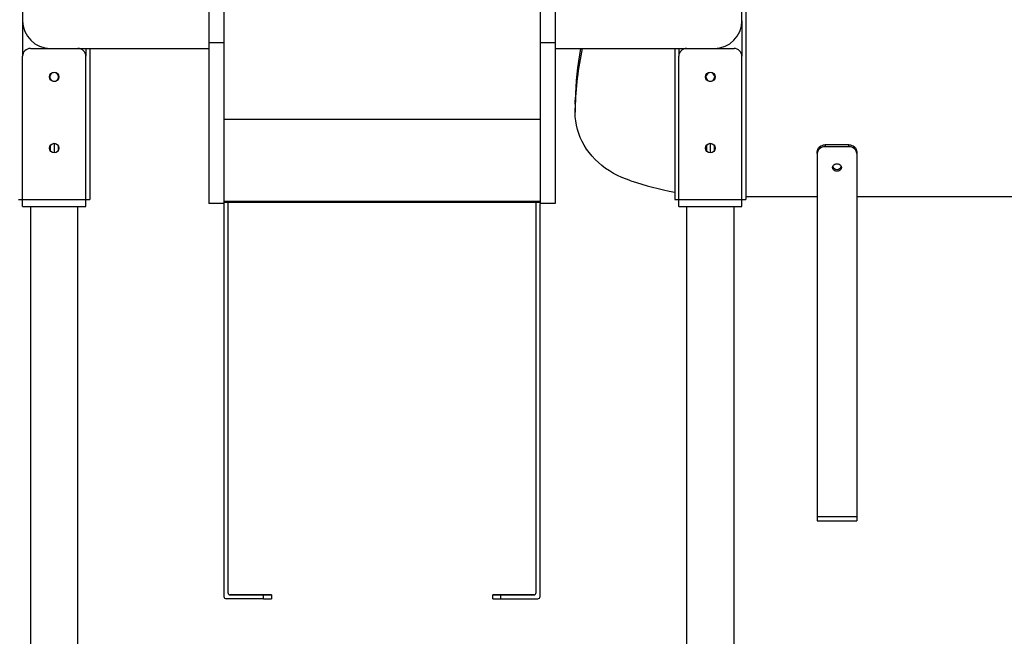
# Model space of a CAD drawing. Units: millimetres. Extents: x 14 to 417, y 2 to 295.
# Drawn here: x 110 to 122, y 212 to 220 of the extents above; entities that cross this region are included whole.
import ezdxf

# ---------------------------------------------------------------- set-up
doc = ezdxf.new("R2010")
doc.units = ezdxf.units.MM
doc.layers.add('COTAS', color=144, linetype='Continuous')
doc.styles.add('SLDTEXTSTYLE3', font='TXT', dxfattribs={"width": 0.75})
doc.dimstyles.new('SLDDIMSTYLE0', dxfattribs={"dimtxt": 3.5, "dimasz": 3.302, "dimexe": 0, "dimexo": 0.0625, "dimgap": 0.875, "dimtad": 1, "dimlfac": 0.1, "dimrnd": 1e-09, "dimzin": 12, "dimdsep": 46, "dimtxsty": 'SLDTEXTSTYLE3', "dimsah": 1, "dimcen": 0.09, "dimadec": 0, "dimazin": 3, "dimtfac": 1, "dimtofl": 0, "dimtmove": 0, "dimatfit": 3, "dimfxl": 0, "dimfrac": 2, "dimtolj": 1, "dimtzin": 12, "dimarcsym": 0})

# ---------------------------------------------------------------- blocks, each defined once
blk = doc.blocks.new('_D')
at = {"layer": 'COTAS'}
for p, q in [((66.628, 220.779), (66.628, 201.869)), ((161.877, 216.869), (161.877, 201.869)), ((161.877, 202.869), (66.628, 202.869))]:
    blk.add_line(p, q, dxfattribs=at)
for points in [[(66.628, 202.869), (69.93, 202.361), (69.93, 203.377)], [(161.877, 202.869), (158.575, 203.377), (158.575, 202.361)]]:
    blk.add_solid(points, dxfattribs=at)
at = {"layer": 'COTAS', "insert": (113.55, 207.381), "char_height": 3.5, "attachment_point": 1, "style": 'SLDTEXTSTYLE3'}
blk.add_mtext('9,52', dxfattribs=at)

msp = doc.modelspace()

# ---------------------------------------------------------------- linework, layer by layer
at = {"color": 7, "linetype": 'Continuous', "lineweight": 25}
for p, q in [((118.72701, 247.88982), (118.72701, 217.8692)), ((109.57701, 221.4292), (109.57701, 220.1292)), ((118.67701, 220.1292), (118.67701, 221.4292)), ((111.93363, 221.10751), (111.93363, 219.84869)), ((112.12363, 221.10751), (112.12363, 219.84869)), ((116.12363, 221.10751), (116.12363, 219.84869)), ((116.31363, 221.10751), (116.31363, 219.84869)), ((112.12363, 219.84869), (111.93363, 219.84869)), ((111.93363, 219.84869), (111.93363, 217.82032)), ((112.12363, 219.84869), (112.12363, 217.82032)), ((116.31363, 219.84869), (116.12363, 219.84869)), ((116.12363, 219.84869), (116.12363, 217.82032)), ((116.31363, 219.84869), (116.31363, 217.82032)), ((109.67701, 219.7792), (109.92701, 219.7792)), ((109.92701, 219.7792), (111.93363, 219.7792)), ((110.42701, 219.7792), (110.42701, 217.8692)), ((116.31363, 219.7792), (118.32701, 219.7792)), ((117.82701, 219.7792), (117.82701, 217.8692)), ((118.32701, 219.7792), (118.57701, 219.7792)), ((109.57701, 217.8692), (109.57701, 219.6792)), ((110.37701, 217.8692), (110.37701, 219.6792)), ((117.87701, 217.8692), (117.87701, 219.6792)), ((118.67701, 217.8692), (118.67701, 219.6792)), ((109.97701, 219.4792), (109.97701, 219.4742)), ((118.27701, 219.4792), (118.27701, 219.4742)), ((109.92701, 219.45236), (109.92701, 219.44211)), ((109.92701, 219.39628), (109.92701, 219.38603)), ((109.97701, 219.3642), (109.97701, 219.3592)), ((110.02701, 219.45236), (110.02701, 219.44211)), ((110.02701, 219.39628), (110.02701, 219.38603)), ((118.22701, 219.45236), (118.22701, 219.44211)), ((118.22701, 219.39628), (118.22701, 219.38603)), ((118.27701, 219.3642), (118.27701, 219.3592)), ((118.32701, 219.45236), (118.32701, 219.44211)), ((118.32701, 219.39628), (118.32701, 219.38603)), ((116.56608, 219.07525), (116.56766, 219.12559)), ((116.56766, 219.12559), (116.56766, 219.02378)), ((116.56608, 219.07525), (116.56608, 218.97344)), ((109.92701, 218.55236), (109.92701, 218.48603)), ((109.97701, 218.5792), (109.97701, 218.4592)), ((110.02701, 218.55236), (110.02701, 218.48603)), ((118.22701, 218.55236), (118.22701, 218.48603)), ((118.27701, 218.5792), (118.27701, 218.4592)), ((118.32701, 218.55236), (118.32701, 218.48603)), ((119.72951, 218.56023), (119.72951, 218.53599)), ((120.02951, 218.56023), (119.72951, 218.56023)), ((120.02951, 218.53599), (119.72951, 218.53599)), ((120.02951, 218.53599), (120.02951, 218.56023)), ((119.62951, 218.44853), (119.62951, 218.47277)), ((119.62951, 218.44853), (119.62951, 213.85678)), ((120.12951, 218.47277), (120.12951, 218.44853)), ((120.12951, 218.44853), (120.12951, 213.85678)), ((109.52701, 217.8692), (109.57701, 217.8692)), ((109.57701, 217.8692), (110.37701, 217.8692)), ((109.57701, 217.7792), (109.57701, 217.8692)), ((110.37701, 217.7792), (110.37701, 217.8692)), ((110.37701, 217.8692), (110.42701, 217.8692)), ((117.82701, 217.8692), (117.87701, 217.8692)), ((117.87701, 217.8692), (118.67701, 217.8692)), ((117.87701, 217.7792), (117.87701, 217.8692)), ((118.67701, 217.7792), (118.67701, 217.8692)), ((118.67701, 217.8692), (118.72701, 217.8692)), ((118.72951, 217.90427), (118.72701, 217.90415)), ((119.62951, 217.90427), (118.72951, 217.90427)), ((124.72951, 217.90427), (120.12951, 217.90427)), ((109.57701, 217.7792), (110.37701, 217.7792)), ((109.67701, 217.7792), (109.67701, 211.7792)), ((110.27701, 211.7792), (110.27701, 217.7792)), ((112.12363, 217.82032), (111.93363, 217.82032)), ((116.12363, 217.83119), (112.12363, 217.83119)), ((112.12363, 217.82032), (112.12363, 212.85012)), ((112.17363, 217.83119), (112.17363, 212.90012)), ((116.07363, 212.90012), (116.07363, 217.83119)), ((116.31363, 217.82032), (116.12363, 217.82032)), ((116.12363, 212.85012), (116.12363, 217.82032)), ((117.87701, 217.7792), (118.67701, 217.7792)), ((117.97701, 217.7792), (117.97701, 211.7792)), ((118.57701, 211.7792), (118.57701, 217.7792)), ((120.12951, 213.85678), (119.62951, 213.85678)), ((119.62951, 213.85678), (119.62951, 213.80526)), ((119.62951, 213.80526), (120.12951, 213.80526)), ((120.12951, 213.85678), (120.12951, 213.80526)), ((112.62363, 212.82012), (112.15363, 212.82012)), ((112.20363, 212.87052), (112.20363, 212.87012)), ((112.20363, 212.87052), (112.62363, 212.87052)), ((112.62363, 212.87012), (112.20363, 212.87012)), ((112.62363, 212.82012), (112.62363, 212.87012)), ((112.72363, 212.87044), (112.72363, 212.8702)), ((112.72363, 212.8702), (112.72363, 212.8202)), ((115.52363, 212.8702), (115.52363, 212.87044)), ((115.52363, 212.8202), (115.52363, 212.8702)), ((115.62363, 212.87052), (116.04363, 212.87052)), ((115.62363, 212.87012), (115.62363, 212.82012)), ((116.04363, 212.87012), (115.62363, 212.87012)), ((115.62363, 212.82012), (116.09363, 212.82012)), ((116.04363, 212.87012), (116.04363, 212.87052))]:
    msp.add_line(p, q, dxfattribs=at)
at = {"color": 9, "linetype": 'Continuous', "lineweight": 25}
for p, q in [((109.57701, 220.1292), (109.57701, 219.6792)), ((118.67701, 220.1292), (118.67701, 219.6792)), ((110.37701, 219.7792), (110.37701, 219.6792)), ((117.87701, 219.7792), (117.87701, 219.6792)), ((116.12363, 218.88127), (112.12363, 218.88127)), ((116.12363, 217.84555), (112.12363, 217.84555))]:
    msp.add_line(p, q, dxfattribs=at)
at = {"color": 7, "linetype": 'Continuous', "lineweight": 25, "flags": 128}
for points in [[(117.27322, 218.10543), (117.21552, 218.12454), (117.1592, 218.14659), (117.10446, 218.17149), (117.05148, 218.19916), (117.00045, 218.2295), (116.95155, 218.26241), (116.90495, 218.29778), (116.8608, 218.33548), (116.81926, 218.37538), (116.78047, 218.41735), (116.74456, 218.46124), (116.71167, 218.5069), (116.6819, 218.55417), (116.65535, 218.60289), (116.63212, 218.65288), (116.61229, 218.70399), (116.59593, 218.75602), (116.58309, 218.8088), (116.57382, 218.86216), (116.56814, 218.9159), (116.56609, 218.96983), (116.56766, 219.02378)], [(119.62951, 218.47277), (119.63143, 218.48983), (119.63712, 218.50624), (119.64636, 218.52136), (119.6588, 218.53462), (119.67395, 218.54549), (119.69124, 218.55358), (119.71, 218.55855), (119.72951, 218.56023)], [(119.72951, 218.53599), (119.71, 218.53431), (119.69124, 218.52934), (119.67395, 218.52125), (119.6588, 218.51038), (119.64636, 218.49712), (119.63712, 218.482), (119.63143, 218.46559), (119.62951, 218.44853)], [(120.02951, 218.56023), (120.04902, 218.55855), (120.06778, 218.55358), (120.08507, 218.54549), (120.10022, 218.53462), (120.11266, 218.52136), (120.1219, 218.50624), (120.12759, 218.48983), (120.12951, 218.47277)], [(120.12951, 218.44853), (120.12759, 218.46559), (120.1219, 218.482), (120.11266, 218.49712), (120.10022, 218.51038), (120.08507, 218.52125), (120.06778, 218.52934), (120.04902, 218.53431), (120.02951, 218.53599)], [(119.82451, 218.27361), (119.82639, 218.28606), (119.83188, 218.29766), (119.84062, 218.30762), (119.85201, 218.31527), (119.86528, 218.32007), (119.87951, 218.32171), (119.89375, 218.32007), (119.90701, 218.31527), (119.9184, 218.30762), (119.92714, 218.29766), (119.93264, 218.28606), (119.93451, 218.27361), (119.93264, 218.26116), (119.92714, 218.24956), (119.9184, 218.23959), (119.90701, 218.23195), (119.89375, 218.22714), (119.87951, 218.2255), (119.86528, 218.22714), (119.85201, 218.23195), (119.84062, 218.23959), (119.83188, 218.24956), (119.82639, 218.26116), (119.82451, 218.27361)], [(112.52863, 212.87032), (112.52675, 212.87033), (112.52126, 212.87034), (112.51252, 212.87035), (112.50113, 212.87036), (112.48786, 212.87036), (112.47363, 212.87036), (112.45939, 212.87036), (112.44613, 212.87036), (112.43474, 212.87035), (112.426, 212.87034), (112.4205, 212.87033), (112.41863, 212.87032), (112.4205, 212.87031), (112.426, 212.8703), (112.43474, 212.87029), (112.44613, 212.87028), (112.45939, 212.87028), (112.47363, 212.87028), (112.48786, 212.87028), (112.50113, 212.87028), (112.51252, 212.87029), (112.52126, 212.8703), (112.52675, 212.87031), (112.52863, 212.87032)], [(115.71863, 212.87032), (115.7205, 212.87031), (115.726, 212.8703), (115.73474, 212.87029), (115.74613, 212.87028), (115.75939, 212.87028), (115.77363, 212.87028), (115.78786, 212.87028), (115.80113, 212.87028), (115.81252, 212.87029), (115.82126, 212.8703), (115.82675, 212.87031), (115.82863, 212.87032), (115.82675, 212.87033), (115.82126, 212.87034), (115.81252, 212.87035), (115.80113, 212.87036), (115.78786, 212.87036), (115.77363, 212.87036), (115.75939, 212.87036), (115.74613, 212.87036), (115.73474, 212.87035), (115.726, 212.87034), (115.7205, 212.87033), (115.71863, 212.87032)]]:
    msp.add_lwpolyline(points, dxfattribs=at)
at = {"color": 7, "linetype": 'Continuous', "lineweight": 25}
for centre in [(109.97701, 219.4192), (118.27701, 219.4192), (109.97701, 218.5192), (118.27701, 218.5192)]:
    msp.add_circle(centre, 0.06, dxfattribs=at)
for centre, radius, start, end in [((109.92701, 220.1292), 0.35, 180, 270), ((118.32701, 220.1292), 0.35, 270, 0), ((109.67701, 219.6792), 0.1, 90, 180), ((110.27701, 219.6792), 0.1, 0, 90), ((120.41505, 218.94843), 3.84813, 167.532412, 178.878037), ((120.40879, 219.05081), 3.84186, 169.071083, 178.884732), ((117.97701, 219.6792), 0.1, 90, 180), ((118.57701, 219.6792), 0.1, 0, 90), ((109.97701, 219.4192), 0.055, 155.380023, 204.619977), ((109.97701, 219.4192), 0.055, 90, 155.380023), ((109.97701, 219.4192), 0.055, 204.619977, 270), ((109.97701, 219.4192), 0.055, 24.619977, 90), ((109.97701, 219.4192), 0.055, 270, 335.380023), ((109.97701, 219.4192), 0.055, 335.380023, 24.619977), ((118.27701, 219.4192), 0.055, 155.380023, 204.619977), ((118.27701, 219.4192), 0.055, 90, 155.380023), ((118.27701, 219.4192), 0.055, 204.619977, 270), ((118.27701, 219.4192), 0.055, 24.619977, 90), ((118.27701, 219.4192), 0.055, 270, 335.380023), ((118.27701, 219.4192), 0.055, 335.380023, 24.619977), ((119.87951, 218.30566), 0.05683, 200.527574, 339.472426), ((118.51781, 221.79268), 3.89163, 251.348463, 259.775286), ((112.20363, 212.90052), 0.03, 180.000009, 270.000009), ((112.20363, 212.90012), 0.03, 180.000009, 270.000009), ((116.04363, 212.90052), 0.03, 269.999991, 359.999991), ((116.04363, 212.90012), 0.03, 269.999991, 359.999991), ((112.15363, 212.85012), 0.03, 180.000009, 270.000009), ((112.64863, 181.40389), 31.46664, 89.863437, 90.045521), ((112.64863, 244.33675), 31.46664, 269.954479, 270.136563), ((112.64863, 244.28675), 31.46664, 269.954479, 270.136563), ((115.59863, 181.40389), 31.46664, 89.954479, 90.136563), ((115.59863, 244.33675), 31.46664, 269.863437, 270.045521), ((115.59863, 244.28675), 31.46664, 269.863437, 270.045521), ((116.09363, 212.85012), 0.03, 269.999991, 359.999991)]:
    msp.add_arc(centre, radius, start, end, dxfattribs=at)

# ---------------------------------------------------------------- dimensions: what is measured, and where the dimension line sits
at = {"layer": 'COTAS'}
dim = msp.add_linear_dim(base=(66.62799, 202.86946), p1=(161.87701, 217.8692), p2=(66.62799, 221.7792), dimstyle='SLDDIMSTYLE0', dxfattribs=at)
dim.commit()
dim.dimension.update_dxf_attribs({"geometry": '_D', "text_midpoint": (118.07552, 202.86946), "dimtype": 160})

doc.saveas('drawing.dxf')
